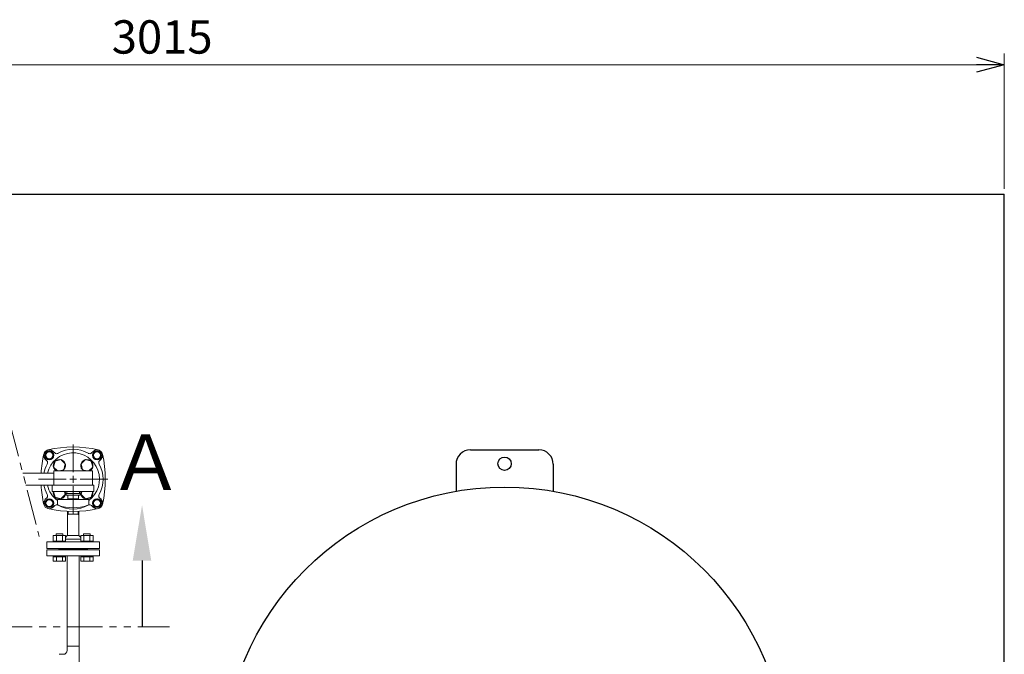
# Model space of a CAD drawing. Units: millimetres. Extents: x -6308 to 8297, y 3027 to 8899.
# Drawn here: x 447 to 2220, y 7757 to 8899 of the extents above; entities that cross this region are included whole.
import ezdxf

# ---------------------------------------------------------------- set-up
doc = ezdxf.new("R2010")
doc.units = ezdxf.units.MM
for name, pattern in [('CENTER2', [1.125, 0.75, -0.125, 0.125, -0.125]), ('PHANTOM', [63.5, 31.75, -6.35, 6.35, -6.35, 6.35, -6.35]), ('実線', [0])]:
    doc.linetypes.add(name, pattern=pattern)
for name, color, linetype in [('CSLAYER17', 7, 'Continuous'), ('HI_VB', 7, 'Continuous'), ('LAYER006', 7, 'Continuous'), ('LAYER007', 7, 'Continuous')]:
    doc.layers.add(name, color=color, linetype=linetype)
for name, color, linetype, lineweight in [('GR1_01', 3, '実線', 50), ('ガス配管細', 4, 'Continuous', 20), ('図面枠', 7, 'Continuous', 50)]:
    doc.layers.add(name, color=color, linetype=linetype, lineweight=lineweight)
doc.styles.get("Standard").update_dxf_attribs({"font": 'simplex.shx', "bigfont": 'bigfont.shx'})
doc.styles.add('ｽﾀｲﾙ2', font='txt')

msp = doc.modelspace()

# ---------------------------------------------------------------- linework, layer by layer
at = {"color": 0, "linetype": 'ByBlock', "lineweight": -2}
for p, q in [((2169.9, 8831.7), (2219.9, 8818.3)), ((2219.9, 8818.3), (2169.9, 8804.9)), ((2219.9, 8818.3), (2169.9, 8818.3))]:
    msp.add_line(p, q, dxfattribs=at)
at = {"linetype": '実線', "lineweight": 9, "ltscale": 0.001}
for p, q in [((2219.9, 8595.1), (2219.9, 8838.3)), ((-745.1, 8818.3), (2169.9, 8818.3))]:
    msp.add_line(p, q, dxfattribs=at)
at = {"linetype": 'PHANTOM', "lineweight": 9, "ltscale": 2}
for p, q in [((428.2, 8175.2), (482, 7969)), ((-991.6, 7806.4), (716.2, 7806.4))]:
    msp.add_line(p, q, dxfattribs=at)
at = {"color": 3, "linetype": 'Continuous', "lineweight": 9}
for p, q in [((452.2, 8083), (507.9, 8083)), ((457.9, 8061.3), (507.9, 8061.3)), ((532.7, 8014.5), (532.5, 8007.1)), ((533.7, 8009.2), (532.5, 8009.2)), ((532.5, 8007.1), (533.7, 8009.2)), ((532.5, 7970.7), (532.5, 8007.1)), ((533.7, 8009.2), (533.9, 8014.4)), ((552.2, 8009.2), (533.7, 8009.2)), ((552.2, 8009.2), (552, 8014.4)), ((553.4, 8009.2), (552.2, 8009.2)), ((553.4, 8007.1), (552.2, 8009.2)), ((553.4, 8007.1), (553.2, 8014.5)), ((553.4, 7970.7), (553.4, 8007.1)), ((529.2, 7967.5), (532.3, 7970.7)), ((556.7, 7964.2), (529.2, 7964.2)), ((553.4, 7970.7), (532.3, 7970.7)), ((556.7, 7967.4), (553.4, 7970.7)), ((495.4, 7947.2), (495.4, 7959.2)), ((590.4, 7959.2), (495.4, 7959.2)), ((495.4, 7947.2), (590.4, 7947.2)), ((516.9, 7946.2), (516.9, 7947.2)), ((568.9, 7946.2), (516.9, 7946.2)), ((568.9, 7946.2), (568.9, 7947.2)), ((590.4, 7959.2), (590.4, 7947.2)), ((532.1, 7934.2), (532.1, 7771.6)), ((553.8, 7934.2), (553.8, 7771.6)), ((553.8, 7771.6), (532.1, 7771.6)), ((532.1, 7771.6), (532.1, 7764)), ((553.8, 7771.6), (553.8, 7720.8)), ((517.5, 7757), (525.1, 7757))]:
    msp.add_line(p, q, dxfattribs=at)
msp.add_arc((525.1, 7764), 7, 270, 0, dxfattribs=at)
at = {"layer": 'CSLAYER17', "color": 3, "linetype": 'Continuous', "lineweight": 9}
for p, q in [((507.6, 8094.1), (510.4, 8104.7)), ((510.4, 8104.7), (521, 8107.5)), ((521, 8107.5), (528.8, 8099.8)), ((557.1, 8099.8), (564.9, 8107.5)), ((564.9, 8107.5), (575.5, 8104.7)), ((575.5, 8104.7), (578.3, 8094.1)), ((514.5, 8087.2), (507.6, 8094.1)), ((526, 8089.2), (518.5, 8087.2)), ((528.8, 8099.8), (526, 8089.2)), ((559.9, 8089.2), (557.1, 8099.8)), ((567.4, 8087.2), (559.9, 8089.2)), ((578.3, 8094.1), (571.4, 8087.2)), ((510.4, 8039.7), (507.6, 8050.2)), ((521, 8036.8), (510.4, 8039.7)), ((528.8, 8044.6), (521, 8036.8)), ((527.3, 8050.2), (528.8, 8044.6)), ((557.1, 8044.6), (558.6, 8050.2)), ((564.9, 8036.8), (557.1, 8044.6)), ((575.5, 8039.7), (564.9, 8036.8)), ((578.3, 8050.2), (575.5, 8039.7))]:
    msp.add_line(p, q, dxfattribs=at)
at = {"layer": 'CSLAYER17', "color": 40, "lineweight": 9}
for p, q in [((577.9, 8087.2), (507.9, 8087.2)), ((580.4, 8061.2), (505.4, 8061.2)), ((580.4, 8050.2), (505.4, 8050.2)), ((570.9, 8035.7), (514.9, 8035.7)), ((514.9, 8027.1), (514.9, 8035.7)), ((555.4, 8046.2), (530.4, 8046.2)), ((530.4, 8043.7), (530.4, 8046.2)), ((555.4, 8043.7), (530.4, 8043.7)), ((531.4, 8050.2), (531.4, 8046.2)), ((533.4, 8043.7), (533.4, 8036.7)), ((552.4, 8036.7), (533.4, 8036.7)), ((538.9, 8035.7), (538.9, 8036.7)), ((546.9, 8035.7), (546.9, 8036.7)), ((552.4, 8036.7), (552.4, 8043.7)), ((554.4, 8050.2), (554.4, 8046.2)), ((555.4, 8043.7), (555.4, 8046.2)), ((570.9, 8027.1), (570.9, 8035.7))]:
    msp.add_line(p, q, dxfattribs=at)
at = {"layer": 'CSLAYER17', "color": 3, "linetype": 'Continuous', "lineweight": 9}
for centre, start, end in [((518.2, 8096.9), 297.5944, 242.4056), ((567.7, 8096.9), 297.5944, 242.4056), ((518.2, 8047.4), 165.5293, 14.4707), ((567.7, 8047.4), 165.5293, 14.4707)]:
    msp.add_arc(centre, 11, start, end, dxfattribs=at)
at = {"layer": 'CSLAYER17', "color": 40, "lineweight": 9}
for centre, radius, start, end in [((516.9, 8027.1), 2, 180, 250.7597), ((542.9, 8101.6), 80.9, 250.7597, 289.2403), ((568.9, 8027.1), 2, 289.2403, 0)]:
    msp.add_arc(centre, radius, start, end, dxfattribs=at)
at = {"layer": 'GR1_01', "color": 4, "linetype": 'Continuous', "lineweight": 25}
for centre, start, end in [((1258.5, 8099.1), 90, 180), ((1381.5, 8099.1), 0, 90)]:
    msp.add_arc(centre, 26, start, end, dxfattribs=at)
at = {"layer": 'HI_VB', "color": 3, "linetype": 'Continuous', "lineweight": 9}
for p, q in [((507.2, 7970.8), (529.2, 7970.8)), ((507.2, 7970.8), (507.2, 7960.8)), ((512.2, 7970.8), (512.2, 7973.6)), ((512.2, 7973.6), (524.2, 7973.6)), ((512.7, 7970.8), (512.7, 7960.8)), ((523.7, 7970.8), (523.7, 7960.8)), ((524.2, 7970.8), (524.2, 7973.6)), ((529.2, 7970.8), (529.2, 7960.8)), ((556.7, 7970.8), (578.7, 7970.8)), ((556.7, 7970.8), (556.7, 7960.8)), ((561.7, 7970.8), (561.7, 7973.6)), ((561.7, 7973.6), (573.7, 7973.6)), ((562.2, 7970.8), (562.2, 7960.8)), ((573.2, 7970.8), (573.2, 7960.8)), ((573.7, 7970.8), (573.7, 7973.6)), ((578.7, 7970.8), (578.7, 7960.8)), ((495.4, 7945.2), (590.4, 7945.2)), ((495.4, 7934.2), (495.4, 7945.2)), ((507.2, 7960.8), (529.2, 7960.8)), ((507.2, 7959.2), (507.2, 7960.8)), ((529.2, 7959.2), (507.2, 7959.2)), ((517.4, 7946.2), (517.4, 7945.2)), ((529.2, 7959.2), (529.2, 7960.8)), ((556.7, 7960.8), (578.7, 7960.8)), ((556.7, 7959.2), (556.7, 7960.8)), ((578.7, 7959.2), (556.7, 7959.2)), ((568.4, 7946.2), (568.4, 7945.2)), ((578.7, 7959.2), (578.7, 7960.8)), ((590.4, 7934.2), (590.4, 7945.2)), ((495.4, 7934.2), (590.4, 7934.2)), ((507.2, 7932.6), (507.2, 7934.2)), ((529.2, 7934.2), (507.2, 7934.2)), ((507.2, 7932.6), (529.2, 7932.6)), ((507.2, 7932.6), (507.2, 7924.6)), ((512.7, 7932.6), (512.7, 7924.6)), ((523.7, 7932.6), (523.7, 7924.6)), ((529.2, 7932.6), (529.2, 7934.2)), ((529.2, 7932.6), (529.2, 7924.6)), ((556.7, 7932.6), (556.7, 7934.2)), ((578.7, 7934.2), (556.7, 7934.2)), ((556.7, 7932.6), (578.7, 7932.6)), ((556.7, 7932.6), (556.7, 7924.6)), ((562.2, 7932.6), (562.2, 7924.6)), ((573.2, 7932.6), (573.2, 7924.6)), ((578.7, 7932.6), (578.7, 7934.2)), ((578.7, 7932.6), (578.7, 7924.6)), ((507.2, 7924.6), (529.2, 7924.6)), ((556.7, 7924.6), (578.7, 7924.6))]:
    msp.add_line(p, q, dxfattribs=at)
for start, end in [(306.1197, 166.7959), (193.2041, 233.8803)]:
    msp.add_arc((542.9, 8072.2), 47.5, start, end, dxfattribs=at)
at = {"layer": 'LAYER006', "color": 4, "linetype": 'Continuous', "lineweight": 25}
msp.add_circle((1320, 7550.1), 508, dxfattribs=at)
at = {"layer": 'LAYER007', "color": 4, "linetype": 'Continuous', "lineweight": 25}
for p, q in [((1258.5, 8125.1), (1381.5, 8125.1)), ((1232.5, 8099.1), (1232.5, 8050.5)), ((1407.5, 8099.1), (1407.5, 8050.5))]:
    msp.add_line(p, q, dxfattribs=at)
msp.add_circle((1320, 8100.1), 12, dxfattribs=at)
at = {"layer": 'ガス配管細', "color": 40, "linetype": 'Continuous', "lineweight": 9}
for p, q in [((507.9, 8087.2), (507.9, 8061.2)), ((577.9, 8087.2), (577.9, 8061.2)), ((505.4, 8061.2), (505.4, 8050.2)), ((580.4, 8061.2), (580.4, 8050.2))]:
    msp.add_line(p, q, dxfattribs=at)
at = {"layer": '図面枠', "lineweight": 25}
msp.add_line((-795.1, 8585.1), (2219.9, 8585.1), dxfattribs=at)
at = {"layer": '図面枠', "lineweight": 25, "ltscale": 0.5}
msp.add_line((2219.9, 6350.1), (2219.9, 8585.1), dxfattribs=at)
at = {"layer": '図面枠', "color": 3, "lineweight": 9, "ltscale": 0.5}
for p, q in [((499.9, 8122.7), (493.4, 8119)), ((506.4, 8119), (499.9, 8122.7)), ((507, 8122.3), (509.7, 8119.6)), ((578.9, 8122.3), (576.2, 8119.6)), ((582.2, 8121.7), (578.5, 8115.2)), ((589.8, 8121.7), (582.2, 8121.7)), ((593.5, 8115.2), (589.8, 8121.7)), ((492.8, 8108.2), (495.5, 8105.5)), ((493.4, 8119), (493.4, 8111.5)), ((493.4, 8111.5), (499.9, 8107.7)), ((499.9, 8107.7), (506.4, 8111.5)), ((506.4, 8111.5), (506.4, 8119)), ((578.5, 8115.2), (582.2, 8108.7)), ((582.2, 8108.7), (589.8, 8108.7)), ((589.8, 8108.7), (593.5, 8115.2)), ((593.1, 8108.2), (590.4, 8105.5)), ((496.1, 8035.6), (492.4, 8029.1)), ((492.8, 8036.2), (495.5, 8038.9)), ((503.6, 8035.6), (496.1, 8035.6)), ((507.4, 8029.1), (503.6, 8035.6)), ((586, 8036.6), (579.5, 8032.9)), ((579.5, 8032.9), (579.5, 8025.4)), ((592.5, 8032.9), (586, 8036.6)), ((593.1, 8036.2), (590.4, 8038.9)), ((592.5, 8025.4), (592.5, 8032.9)), ((492.4, 8029.1), (496.1, 8022.6)), ((496.1, 8022.6), (503.6, 8022.6)), ((503.6, 8022.6), (507.4, 8029.1)), ((507, 8022.1), (509.7, 8024.8)), ((578.9, 8022.1), (576.2, 8024.8)), ((579.5, 8025.4), (586, 8021.6)), ((586, 8021.6), (592.5, 8025.4))]:
    msp.add_line(p, q, dxfattribs=at)
at = {"layer": '図面枠', "linetype": 'CENTER2', "lineweight": 9}
for p, q in [((542.9, 8084.7), (542.9, 8134.8)), ((480.3, 8072.2), (530.4, 8072.2)), ((555.4, 8072.2), (605.6, 8072.2)), ((542.9, 8009.6), (542.9, 8059.7))]:
    msp.add_line(p, q, dxfattribs=at)
at = {"layer": '図面枠', "linetype": 'Continuous', "lineweight": 9}
for p, q in [((536.7, 8072.2), (549.2, 8072.2)), ((542.9, 8065.9), (542.9, 8078.4))]:
    msp.add_line(p, q, dxfattribs=at)
at = {"layer": '図面枠', "linetype": 'ByBlock', "lineweight": -2}
msp.add_line((667, 7925.8), (667, 7806.4), dxfattribs=at)
at = {"layer": '図面枠', "color": 3, "lineweight": 9, "ltscale": 0.5}
for centre, radius in [((499.9, 8115.2), 8), ((586, 8115.2), 8), ((499.9, 8115.2), 6.25), ((586, 8115.2), 6.25), ((499.9, 8029.1), 8), ((499.9, 8029.1), 6.25), ((586, 8029.1), 8), ((586, 8029.1), 6.25)]:
    msp.add_circle(centre, radius, dxfattribs=at)
for centre, radius, start, end in [((499.9, 8115.2), 10, 45, 224.9997), ((542.9, 7930.2), 200, 76.9021, 103.0979), ((542.9, 8072.2), 54, 59.7284, 120.2716), ((586, 8115.2), 10, 315.0003, 135), ((684.9, 8072.2), 200, 166.9021, 176.8902), ((492, 8101.9), 5, 329.7284, 45), ((513.2, 8123.1), 5, 225, 300.2716), ((572.7, 8123.1), 5, 239.7284, 315), ((593.9, 8101.9), 5, 135, 210.2716), ((400.9, 8072.2), 200, 346.9021, 13.0979), ((542.9, 8072.2), 54, 149.7284, 168.4089), ((542.9, 8072.2), 54, 329.7284, 30.2716), ((684.9, 8072.2), 200, 183.1098, 193.0979), ((542.9, 8072.2), 54, 191.5911, 210.2716), ((499.9, 8029.1), 10, 135, 314.9997), ((492, 8042.4), 5, 315, 30.2716), ((586, 8029.1), 10, 225.0003, 45), ((593.9, 8042.4), 5, 149.7284, 225), ((542.9, 8214.2), 200, 256.9021, 283.0979), ((513.2, 8021.2), 5, 59.7284, 135), ((542.9, 8072.2), 54, 239.7284, 300.2716), ((572.7, 8021.2), 5, 45, 120.2716)]:
    msp.add_arc(centre, radius, start, end, dxfattribs=at)
at = {"layer": '図面枠', "lineweight": 30}
msp.add_solid([(650.3, 7925.8), (667, 8025.8), (683.6, 7925.8)], dxfattribs=at)

# ---------------------------------------------------------------- texts
at = {"linetype": '実線', "lineweight": 9}
msp.add_text('3015', height=60, dxfattribs=at).set_placement((612.4, 8838.3))
at = {"layer": '図面枠', "linetype": '実線', "lineweight": 9, "style": 'ｽﾀｲﾙ2'}
msp.add_text('Ａ', height=100, dxfattribs=at).set_placement((606, 8052.5))

doc.saveas('drawing.dxf')
